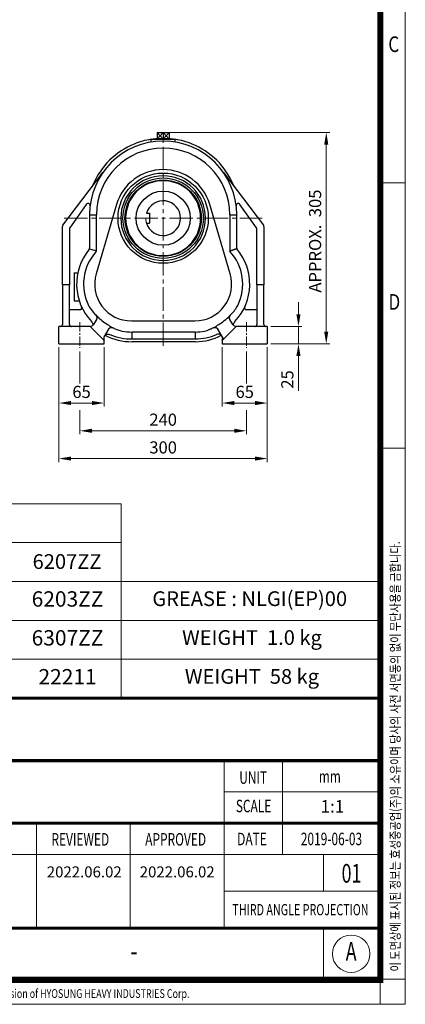
# Model space of a CAD drawing. Units: millimetres. Extents: x 1222 to 2824, y 15 to 2382.
# Drawn here: x 2269 to 2824, y 15 to 1434 of the extents above; entities that cross this region are included whole.
import ezdxf
from ezdxf.enums import TextEntityAlignment as Align

# ---------------------------------------------------------------- set-up
doc = ezdxf.new("R2010")
doc.units = ezdxf.units.MM
doc.header["$LTSCALE"] = 9
doc.linetypes.add('CENTER2', pattern=[1.125, 0.75, -0.125, 0.125, -0.125])
doc.linetypes.add('PHANTOM', pattern=[2.5, 1.25, -0.25, 0.25, -0.25, 0.25, -0.25])
doc.layers.get('0').update_dxf_attribs({"linetype": 'CONTINUOUS', "lineweight": 30})
doc.layers.get('DEFPOINTS').update_dxf_attribs({"linetype": 'CONTINUOUS'})
for name, color, linetype, lineweight in [('C', 1, 'CENTER2', 9), ('D', 7, 'CONTINUOUS', 9), ('O', 3, 'CONTINUOUS', 30), ('P', 6, 'PHANTOM', 9)]:
    doc.layers.add(name, color=color, linetype=linetype, lineweight=lineweight)
doc.styles.add('A25', font='romans', dxfattribs={"height": 2.5, "bigfont": 'hgtxt'})
doc.styles.add('A3', font='romans', dxfattribs={"height": 3, "bigfont": 'whgtxt'})
doc.styles.add('B', font='txt')
doc.styles.add('HY견고딕', font='txt')
doc.styles.add('ROMANS', font='romans.shx', dxfattribs={"width": 0.7, "height": 3.5, "bigfont": 'whgtxt.shx'})
doc.styles.get("Standard").update_dxf_attribs({"font": 'romans.shx', "width": 0.8, "bigfont": 'whgtxt.shx'})
doc.dimstyles.get("Standard").update_dxf_attribs({"dimtxt": 3.5, "dimasz": 3.5, "dimexe": 1, "dimexo": 1, "dimgap": 1, "dimtad": 1, "dimdec": 3, "dimdsep": 46, "dimtxsty": 'Standard', "dimcen": 0, "dimclrd": 256, "dimclre": 256, "dimclrt": 256, "dimadec": 3, "dimazin": 2, "dimtp": 0.1, "dimtm": 0.1, "dimtfac": 0.71, "dimtdec": 3, "dimtmove": 0, "dimatfit": 3, "dimfxl": 0, "dimlwd": -1, "dimlwe": -1, "dimarcsym": 0})
doc.dimstyles.new('STANDARD$0', dxfattribs={"dimtxt": 3.5, "dimasz": 3.5, "dimexe": 1, "dimexo": 1, "dimgap": 1, "dimtad": 1, "dimdec": 3, "dimdsep": 46, "dimtxsty": 'Standard', "dimcen": 0, "dimclrd": 256, "dimclre": 256, "dimclrt": 256, "dimadec": 3, "dimazin": 2, "dimtp": 0.1, "dimtm": 0.1, "dimtfac": 0.71, "dimtdec": 3, "dimtmove": 0, "dimatfit": 3, "dimfxl": 0, "dimlwd": -1, "dimlwe": -1, "dimarcsym": 0})

# ---------------------------------------------------------------- blocks, each defined once
blk = doc.blocks.new('HS_A4양식_S(297X210MM)')
for p, q in [((192, 277), (192, 14)), ((192, 145.5), (196, 145.5)), ((192, 103), (196, 103)), ((18, 18), (196, 18))]:
    blk.add_line(p, q)
at = {"color": 0}
for p in [(196, 277), (18, 14), (18, 14)]:
    blk.add_line(p, (196, 14), dxfattribs=at)
at = {"color": 3, "const_width": 1}
blk.add_lwpolyline([(22, 17.93), (192, 17.93), (192, 273), (21.5, 273)], dxfattribs=at)
at = {"style": 'ROMANS', "width": 0.8}
for s, p in [('C', (194.15, 167.34)), ('D', (194.25, 126.09))]:
    blk.add_text(s, height=2.5, dxfattribs=at).set_placement(p, align=Align.MIDDLE)
blk.add_text('이 도면상에 표시된 정보는 효성중공업(주)의 소유이며 당사의 사전 서면동의 없이 무단사용을 금합니다.', height=1.5, rotation=90, dxfattribs=at).set_placement((195.13, 19.25))
at = {"style": 'ROMANS', "width": 0.75}
blk.add_text("The information written in this drawing is HYOSUNG HEAVY INDUSTRIES's property, and may not be disclosed and/or reproduced without the prior official permission of HYOSUNG HEAVY INDUSTRIES Corp.", height=1.4, dxfattribs=at).set_placement((25.51, 15.02))
blk = doc.blocks.new('HYOSUNG_TITLE_A4')
for p in [(0, 45), (-170, 0)]:
    blk.add_line(p, (0, 0))
at = {"color": 3}
for p, q in [((-25, 8.2), (-25, 35)), ((-15.66, 20), (-15.66, 35)), ((-25, 30), (0, 30)), ((-85, 25), (0, 25)), ((-55, 25), (-55, 8.2)), ((-40, 25), (-40, 8.2)), ((-85, 20), (0, 20)), ((-9.09, 14.1), (-9.09, 20)), ((-25, 14.1), (0, 14.1)), ((-25, 14.1), (0, 14.1)), ((-9.09, 0), (-9.09, 8.2))]:
    blk.add_line(p, q, dxfattribs=at)
at = {"color": 3, "const_width": 0.5}
for points in [[(-170.25, 45), (0, 45)], [(-85, 35), (0, 35)], [(0, 25), (-85, 25)], [(0, 8.2), (-85, 8.2)]]:
    blk.add_lwpolyline(points, dxfattribs=at)
blk.add_circle((-4.66, 4.09), 2.99)
at = {"style": 'ROMANS', "width": 0.7}
for s, p in [('UNIT', (-22.57, 31.29)), ('SCALE', (-23.12, 26.74)), ('REVIEWED', (-52.62, 21.4)), ('APPROVED', (-37.62, 21.4)), ('DATE', (-22.9, 21.45))]:
    blk.add_text(s, height=2, dxfattribs=at).set_placement(p)
for tag, height, p in [('GEN-TITLE-CTRN{2.5}', 2, (-167.5, 41.5)), ('GEN-TITLE-POSI{22.6}', 2, (-8.08, 32.46)), ('GEN-TITLE-APPM{2.5}', 2, (-167.5, 27.5)), ('GEN-TITLE-FSCM{20.7}', 1.8, (-12.78, 11.15))]:
    blk.add_attdef(tag, text='', height=height, dxfattribs=at).set_placement(p, align=Align.MIDDLE_CENTER)
for tag, height, p in [('GEN-TITLE-PLOT{5}', 1.8, (-160, 41.5)), ('GEN-TITLE-CHKM{2.5}', 2, (-167.5, 34.5)), ('GEN-TITLE-ISSD{5}', 1.8, (-160, 34.5)), ('GEN-TITLE-ITEM{12.7}', 3.5, (-120, 4.1)), ('GEN-TITLE-REF{12.7}', 3.5, (-39.42, 4.1)), ('GEN-TITLE-GRADE{22.6}', 3, (-4.66, 4.09))]:
    blk.add_attdef(tag, text='', height=height, dxfattribs=at).set_placement(p, align=Align.MIDDLE)
for tag, p in [('GEN-TITLE-MAT2{35}', (-153.17, 41.5)), ('GEN-TITLE-MAT1{35}', (-153.17, 34.5)), ('GEN-TITLE-DACT{35}', (-153.17, 27.5))]:
    blk.add_attdef(tag, text='', height=2, dxfattribs=at).set_placement(p, align=Align.MIDDLE_LEFT)
for tag, height, style, width, p in [('GEN-TITLE-DES1{20}', 3.4, 'HY견고딕', 0.9, (-40.12, 40.23)), ('GEN-TITLE-DES2{24.5}', 2.5, 'ROMANS', 0.8, (-40.25, 36.37)), ('GEN-TITLE-NR{12.3}', 4, 'HY견고딕', 0.9, (-52.35, 27.93)), ('GEN-TITLE-DAT{7.1}', 2, 'ROMANS', 0.7, (-7.81, 21.47)), ('GEN-TITLE-REV{22.6}', 3, 'ROMANS', 0.7, (-4.61, 15.46))]:
    blk.add_attdef(tag, text='', height=height, dxfattribs=dict(style=style, width=width)).set_placement(p, align=Align.CENTER)
at = {"style": 'ROMANS'}
blk.add_attdef('GEN-TITLE-SCA{12.7}', text='', height=2, dxfattribs=at).set_placement((-7.66, 26.68), align=Align.CENTER)
blk = doc.blocks.new('*D85')
at = {"layer": 'D', "transparency": 16777216}
for p, q in [((2325.6, 961.8), (2325.6, 876.5)), ((2390.6, 961.8), (2390.6, 876.5)), ((2343.1, 881.5), (2373.1, 881.5))]:
    blk.add_line(p, q, dxfattribs=at)
for points in [[(2343.1, 884.5), (2343.1, 878.6), (2325.6, 881.5)], [(2373.1, 884.5), (2373.1, 878.6), (2390.6, 881.5)]]:
    blk.add_solid(points, dxfattribs=at)
at = {"layer": 'DEFPOINTS', "color": 0, "transparency": 16777216}
for p in [(2325.6, 966.8), (2390.6, 966.8), (2390.6, 881.5)]:
    blk.add_point(p, dxfattribs=at)
at = {"layer": 'D', "transparency": 16777216, "insert": (2358.1, 895.3), "char_height": 17.5, "attachment_point": 5}
blk.add_mtext('65', dxfattribs=at)
blk = doc.blocks.new('*D86')
at = {"layer": 'D', "transparency": 16777216}
for p, q in [((2560.6, 961.8), (2560.6, 876.5)), ((2625.6, 961.8), (2625.6, 876.5)), ((2578.1, 881.5), (2608.1, 881.5))]:
    blk.add_line(p, q, dxfattribs=at)
for points in [[(2578.1, 884.5), (2578.1, 878.6), (2560.6, 881.5)], [(2608.1, 884.5), (2608.1, 878.6), (2625.6, 881.5)]]:
    blk.add_solid(points, dxfattribs=at)
at = {"layer": 'DEFPOINTS', "color": 0, "transparency": 16777216}
for p in [(2560.6, 966.8), (2625.6, 966.8), (2625.6, 881.5)]:
    blk.add_point(p, dxfattribs=at)
at = {"layer": 'D', "transparency": 16777216, "insert": (2593.1, 895.3), "char_height": 17.5, "attachment_point": 5}
blk.add_mtext('65', dxfattribs=at)
blk = doc.blocks.new('*D87')
at = {"layer": 'D', "transparency": 16777216}
for p, q in [((2355.6, 955.8), (2355.6, 909.9)), ((2595.6, 955.8), (2595.6, 909.9)), ((2355.6, 871.2), (2355.6, 836.5)), ((2595.6, 871.2), (2595.6, 836.5)), ((2373.1, 841.5), (2578.1, 841.5))]:
    blk.add_line(p, q, dxfattribs=at)
for points in [[(2373.1, 844.5), (2373.1, 838.6), (2355.6, 841.5)], [(2578.1, 844.5), (2578.1, 838.6), (2595.6, 841.5)]]:
    blk.add_solid(points, dxfattribs=at)
at = {"layer": 'DEFPOINTS', "color": 0, "transparency": 16777216}
for p in [(2355.6, 960.8), (2595.6, 960.8), (2595.6, 841.5)]:
    blk.add_point(p, dxfattribs=at)
at = {"layer": 'D', "transparency": 16777216, "insert": (2475.6, 855.3), "char_height": 17.5, "attachment_point": 5}
blk.add_mtext('240', dxfattribs=at)
blk = doc.blocks.new('*D88')
at = {"layer": 'D', "transparency": 16777216}
for p, q in [((2325.6, 961.8), (2325.6, 796.5)), ((2625.6, 961.8), (2625.6, 796.5)), ((2343.1, 801.5), (2608.1, 801.5))]:
    blk.add_line(p, q, dxfattribs=at)
for points in [[(2343.1, 804.5), (2343.1, 798.6), (2325.6, 801.5)], [(2608.1, 804.5), (2608.1, 798.6), (2625.6, 801.5)]]:
    blk.add_solid(points, dxfattribs=at)
at = {"layer": 'DEFPOINTS', "color": 0, "transparency": 16777216}
for p in [(2325.6, 966.8), (2625.6, 966.8), (2625.6, 801.5)]:
    blk.add_point(p, dxfattribs=at)
at = {"layer": 'D', "transparency": 16777216, "insert": (2475.6, 815.3), "char_height": 17.5, "attachment_point": 5}
blk.add_mtext('300', dxfattribs=at)
blk = doc.blocks.new('*D89')
at = {"layer": 'D', "transparency": 16777216}
for p, q in [((2480.6, 1271.4), (2715.5, 1271.4)), ((2710.5, 1253.9), (2710.5, 984.3)), ((2630.6, 966.8), (2715.5, 966.8))]:
    blk.add_line(p, q, dxfattribs=at)
for points in [[(2707.5, 1253.9), (2713.4, 1253.9), (2710.5, 1271.4)], [(2707.5, 984.3), (2713.4, 984.3), (2710.5, 966.8)]]:
    blk.add_solid(points, dxfattribs=at)
at = {"layer": 'DEFPOINTS', "color": 0, "transparency": 16777216}
for p in [(2475.6, 1271.4), (2625.6, 966.8), (2710.5, 966.8)]:
    blk.add_point(p, dxfattribs=at)
at = {"layer": 'D', "transparency": 16777216, "insert": (2696.7, 1114.8), "char_height": 17.5, "attachment_point": 5, "rotation": 90}
blk.add_mtext('APPROX.  305', dxfattribs=at)
blk = doc.blocks.new('*D129')
at = {"layer": 'D', "transparency": 16777216}
for p, q in [((2670.5, 1009.3), (2670.5, 1026.8)), ((2630.6, 991.8), (2675.5, 991.8)), ((2670.5, 991.8), (2670.5, 966.8)), ((2630.6, 966.8), (2675.5, 966.8)), ((2670.5, 949.3), (2670.5, 899.2))]:
    blk.add_line(p, q, dxfattribs=at)
for points in [[(2667.5, 1009.3), (2673.4, 1009.3), (2670.5, 991.8)], [(2667.5, 949.3), (2673.4, 949.3), (2670.5, 966.8)]]:
    blk.add_solid(points, dxfattribs=at)
at = {"layer": 'DEFPOINTS', "color": 0, "transparency": 16777216}
for p in [(2625.6, 991.8), (2670.5, 991.8), (2625.6, 966.8)]:
    blk.add_point(p, dxfattribs=at)
at = {"layer": 'D', "transparency": 16777216, "insert": (2656.7, 915.5), "char_height": 17.5, "attachment_point": 5, "rotation": 90}
blk.add_mtext('25', dxfattribs=at)

msp = doc.modelspace()

# ---------------------------------------------------------------- linework, layer by layer
at = {"layer": 'C', "ltscale": 5}
for p, q in [((2475.6064, 963.8365), (2475.6064, 1268.8365)), ((2332.9379, 1147.8365), (2618.2748, 1147.8365))]:
    msp.add_line(p, q, dxfattribs=at)
at = {"layer": 'C', "ltscale": 2}
for p, q in [((2355.6064, 997.8365), (2355.6064, 960.8365)), ((2595.6064, 997.8365), (2595.6064, 960.8365))]:
    msp.add_line(p, q, dxfattribs=at)
at = {"layer": 'D'}
for p, q in [((1849.8903, 736.47), (2415.1042, 736.47)), ((2415.1042, 456.4102), (2415.1042, 736.47)), ((1849.8903, 680.458), (2415.1042, 680.458)), ((1275.4457, 624.4461), (2788.3224, 624.4461)), ((1275.4457, 568.4341), (2788.3224, 568.4341)), ((1275.4457, 512.4221), (2788.3224, 512.4221)), ((1275.4457, 456.4102), (2788.3224, 456.4102))]:
    msp.add_line(p, q, dxfattribs=at)
at = {"layer": 'O'}
for p, q in [((2466.9169, 1271.4169), (2484.2958, 1271.4169)), ((2475.6064, 1271.4169), (2466.9169, 1261.4169)), ((2475.6064, 1261.4169), (2466.9169, 1271.4169)), ((2466.9169, 1271.4169), (2466.9169, 1261.4169)), ((2475.6064, 1271.4169), (2484.2958, 1261.4169)), ((2484.2958, 1271.4169), (2475.6064, 1261.4169)), ((2475.6064, 1271.4169), (2475.6064, 1261.4169)), ((2484.2958, 1271.4169), (2484.2958, 1261.4169)), ((2458.1064, 1257.382), (2458.1064, 1261.4356)), ((2458.1064, 1261.4169), (2493.1064, 1261.4169)), ((2466.4169, 1261.4169), (2484.7959, 1261.4169)), ((2493.1064, 1257.382), (2493.1064, 1261.4356)), ((2331.2149, 1137.64), (2388.7897, 1213.6548)), ((2562.423, 1213.6548), (2619.9978, 1137.64)), ((2364.9463, 1167.6577), (2341.1577, 1134.0478)), ((2408.447, 1167.5754), (2379.1151, 1067.7766)), ((2572.0976, 1067.7766), (2542.7657, 1167.5754)), ((2610.0551, 1134.0478), (2586.2665, 1167.6577)), ((2369.6064, 1152.8365), (2379.6064, 1152.8365)), ((2369.6064, 1152.8365), (2369.6064, 1104.887)), ((2379.6064, 1101.1733), (2379.6064, 1152.8365)), ((2451.6064, 1154.8365), (2456.1064, 1154.8365)), ((2456.1064, 1154.8365), (2456.1064, 1140.8365)), ((2571.6064, 1152.8365), (2571.6064, 1100.0022)), ((2571.6064, 1152.8365), (2581.6064, 1152.8365)), ((2581.6064, 1103.8013), (2581.6064, 1152.8365)), ((2330.6064, 1051.8365), (2330.6064, 1135.8287)), ((2451.6064, 1140.8365), (2456.1064, 1140.8365)), ((2620.6064, 1135.8287), (2620.6064, 1051.8365)), ((2340.6064, 1132.3147), (2340.6064, 1077.2699)), ((2610.6064, 1051.8365), (2610.6064, 1132.3147)), ((2340.6064, 1077.2699), (2340.6064, 1051.8365)), ((2347.6064, 1068.8365), (2347.6064, 1028.8365)), ((2347.6064, 1068.8365), (2352.6026, 1068.8365)), ((2330.6064, 1051.8365), (2330.6064, 994.8365)), ((2340.6064, 1051.8365), (2330.6064, 1051.8365)), ((2340.6064, 994.8365), (2340.6064, 1051.8365)), ((2610.6064, 1051.8365), (2610.6064, 994.8365)), ((2620.6064, 1051.8365), (2610.6064, 1051.8365)), ((2620.6064, 994.8365), (2620.6064, 1051.8365)), ((2347.6064, 1028.8365), (2354.6965, 1028.8365)), ((2355.343, 1015.8365), (2340.6064, 1015.8365)), ((2610.6064, 1015.8365), (2595.8698, 1015.8365)), ((2379.4631, 1001.9849), (2375.3743, 994.8402)), ((2379.7552, 1002.4953), (2379.4631, 1001.9849)), ((2429.9643, 999.8315), (2521.2484, 999.8315)), ((2571.7496, 1001.9849), (2571.4575, 1002.4953)), ((2575.8385, 994.8402), (2571.7496, 1001.9849)), ((2325.6064, 966.8365), (2325.6064, 991.8365)), ((2370.6064, 991.8365), (2325.6064, 991.8365)), ((2370.6064, 991.8365), (2390.6064, 971.8365)), ((2397.2332, 988.7436), (2390.7808, 977.469)), ((2522.0842, 983.8365), (2430.8, 983.8365)), ((2562.5455, 973.7757), (2553.9796, 988.7436)), ((2560.6064, 971.8365), (2580.6064, 991.8365)), ((2625.6064, 991.8365), (2580.6064, 991.8365)), ((2625.6064, 991.8365), (2625.6064, 966.8365)), ((2325.6064, 966.8365), (2390.6064, 966.8365)), ((2390.6064, 966.8365), (2390.6064, 971.8365)), ((2430.8585, 973.8365), (2522.1427, 973.8365)), ((2522.165, 969.8365), (2430.8809, 969.8365)), ((2560.6064, 971.8365), (2560.6064, 966.8365)), ((2560.6064, 966.8365), (2625.6064, 966.8365))]:
    msp.add_line(p, q, dxfattribs=at)
for radius in [65, 58, 55, 39]:
    msp.add_circle((2475.6064, 1147.8365), radius, dxfattribs=at)
at = {"layer": 'O', "extrusion": (-3.49148e-15, -8.2615e-17, -1)}
for radius in [61, 54]:
    msp.add_circle((-2475.6064, 1147.8365), radius, dxfattribs=at)
at = {"layer": 'O'}
for centre, radius, start, end in [((2475.6064, 1152.8365), 106, 0, 180), ((2475.6064, 1152.8365), 96, 360, 180), ((2475.6064, 1147.8365), 70, 16.3786321, 163.6213679), ((2367.395, 1165.9245), 3, 353.1036731, 144.7096539), ((2475.6064, 1147.8365), 25, 196.2602047, 163.7397953), ((2583.8177, 1165.9245), 3, 35.2903461, 186.8963269), ((2333.6064, 1135.8287), 3, 142.8591671, 180), ((2617.6064, 1135.8287), 3, 0, 37.1408329), ((2343.6064, 1132.3147), 3, 144.7096539, 180), ((2607.6064, 1132.3147), 3, 0, 35.2903461), ((2429.9643, 1052.8315), 79, 140.5931529, 223.0468116), ((2429.9643, 1052.8315), 69, 137.823701, 206.4537853), ((2366.6064, 1104.887), 3, 320.5931529, 0), ((2376.6064, 1101.1733), 3, 317.823701, 0), ((2521.2484, 1052.8315), 69, 333.5462147, 43.1282656), ((2521.2484, 1052.8315), 79, 316.9531884, 40.1797182), ((2429.9643, 1052.8315), 53, 163.6213679, 270), ((2521.2484, 1052.8315), 53, 270, 16.3786321), ((2355.343, 1018.8365), 3, 270, 24.4923928), ((2595.8698, 1018.8365), 3, 155.5076072, 270), ((2429.9643, 1052.8315), 83, 242.7243194, 270.6327526), ((2429.9643, 1052.8315), 79, 246.7187861, 270.6485741), ((2429.9643, 1052.8315), 69, 258.3625096, 270.6939831), ((2521.2484, 1052.8315), 69, 270.6939831, 281.6374904), ((2521.2484, 1052.8315), 79, 270.6485741, 293.2812139), ((2521.2484, 1052.8315), 83, 270.6327526, 297.2756806), ((2521.2484, 1052.8315), 79, 269.3514259, 270.6485741)]:
    msp.add_arc(centre, radius, start, end, dxfattribs=at)
for points, knots in [([(2458.1064, 1261.4356), (2458.158, 1261.4439), (2458.2613, 1261.4605), (2458.4679, 1261.4933), (2458.8296, 1261.5501), (2459.3467, 1261.6288), (2459.9678, 1261.7198), (2460.5893, 1261.8073), (2461.2113, 1261.8912), (2461.8338, 1261.9715), (2462.4568, 1262.0483), (2463.288, 1262.146), (2464.3279, 1262.2592), (2465.5774, 1262.3808), (2466.8282, 1262.4881), (2467.8714, 1262.5656), (2468.7065, 1262.6205), (2469.5419, 1262.6706), (2470.5866, 1262.7242), (2471.6319, 1262.7661), (2472.4684, 1262.7924), (2473.305, 1262.8138), (2474.351, 1262.8317), (2475.6064, 1262.839), (2476.8617, 1262.8317), (2477.9077, 1262.8138), (2478.7443, 1262.7924), (2479.5808, 1262.7661), (2480.6261, 1262.7242), (2481.6708, 1262.6706), (2482.5062, 1262.6205), (2483.3413, 1262.5656), (2484.3846, 1262.4881), (2485.6353, 1262.3808), (2486.8848, 1262.2592), (2487.9247, 1262.146), (2488.7559, 1262.0483), (2489.3789, 1261.9715), (2490.0014, 1261.8912), (2490.6234, 1261.8073), (2491.245, 1261.7198), (2491.866, 1261.6288), (2492.3831, 1261.5501), (2492.7448, 1261.4933), (2492.9514, 1261.4605), (2493.0547, 1261.4439), (2493.1064, 1261.4356)], [0, 0, 0, 0, 0.00023586026, 0.00047172052, 0.00094344104, 0.00188688208, 0.00283032312, 0.00377376416, 0.0047172052, 0.00566064623, 0.00660408727, 0.00754752831, 0.00943441039, 0.01132129247, 0.01320817455, 0.01509505663, 0.01603849767, 0.0169819387, 0.01886882078, 0.02075570286, 0.0216991439, 0.02264258494, 0.02452946702, 0.0264163491, 0.02830323117, 0.03019011325, 0.03113355429, 0.03207699533, 0.03396387741, 0.03585075949, 0.03679420053, 0.03773764157, 0.03962452364, 0.04151140572, 0.0433982878, 0.04528516988, 0.04622861092, 0.04717205196, 0.048115493, 0.04905893403, 0.05000237507, 0.05094581611, 0.05188925715, 0.05236097767, 0.05259683793, 0.05283269819, 0.05283269819, 0.05283269819, 0.05283269819]), ([(2458.1093, 1261.4174), (2449.7779, 1260.0694), (2441.582, 1257.776), (2420.7185, 1249.2141), (2408.4351, 1241.0938), (2388.2382, 1221.1601), (2379.9573, 1208.9844), (2374.0071, 1195.0098), (2373.6277, 1194.0836), (2373.2609, 1193.1519)], [0.1576284973, 0.1576284973, 0.1576284973, 0.1576284973, 0.1811218949, 0.1811218949, 0.2209790241, 0.2209790241, 0.2608361533, 0.2608361533, 0.2636453621, 0.2636453621, 0.2636453621, 0.2636453621]), ([(2577.9521, 1193.1521), (2577.585, 1194.0836), (2577.2057, 1195.0098), (2571.2554, 1208.9844), (2562.9746, 1221.1601), (2542.7776, 1241.0938), (2530.4942, 1249.2141), (2509.6316, 1257.7756), (2501.4367, 1260.0689), (2493.1092, 1261.4351)], [0.0188841691, 0.0188841691, 0.0188841691, 0.0188841691, 0.021693378, 0.021693378, 0.0615505072, 0.0615505072, 0.1014076364, 0.1014076364, 0.1248983423, 0.1248983423, 0.1248983423, 0.1248983423]), ([(2379.4013, 1100.0832), (2376.2599, 1101.3226), (2372.9949, 1102.5619), (2369.6064, 1103.8013), (2369.5468, 1103.8231), (2369.4872, 1103.8449), (2369.4275, 1103.8666)], [0.03329114497, 0.03329114497, 0.03329114497, 0.03329114497, 0.04737490271, 0.04737490271, 0.04737490271, 0.04762250724, 0.04762250724, 0.04762250724, 0.04762250724]), ([(2581.6064, 1103.8013), (2581.69, 1103.8319), (2581.8155, 1103.8777), (2581.9828, 1103.9388), (2582.1084, 1103.9846), (2582.2757, 1104.0455), (2582.4013, 1104.0912), (2582.485, 1104.1216)], [0, 0, 0, 0, 0.000679361474, 0.001019042211, 0.001358722947, 0.001698403684, 0.002377765158, 0.002377765158, 0.002377765158, 0.002377765158]), ([(2368.189, 1022.0936), (2369.4385, 1019.5826), (2371.2598, 1016.8), (2374.9838, 1012.2103), (2376.4789, 1010.533), (2378.1331, 1008.8344), (2379.5942, 1007.3343), (2381.1795, 1005.8175), (2382.889, 1004.2842), (2385.0128, 1002.3794), (2387.3283, 1000.4489), (2389.8356, 998.4929)], [0, 0, 0, 0, 0.00841421018, 0.00841421018, 0.01307223659, 0.01307223659, 0.01307223659, 0.01718624224, 0.01718624224, 0.01718624224, 0.02229727472, 0.02229727472, 0.02229727472, 0.02229727472]), ([(2561.3312, 998.4592), (2564.3463, 1000.8089), (2567.0841, 1003.1212), (2569.5444, 1005.3962), (2570.7944, 1006.5519), (2571.9728, 1007.698), (2573.0796, 1008.8344), (2577.6803, 1013.5583), (2581.0442, 1018.1153), (2583.0237, 1022.0936)], [0.02199939265, 0.02199939265, 0.02199939265, 0.02199939265, 0.02783629308, 0.02783629308, 0.02783629308, 0.03080164521, 0.03080164521, 0.03080164521, 0.04312793621, 0.04312793621, 0.04312793621, 0.04312793621]), ([(2378.1331, 1008.8344), (2378.4663, 1008.4923), (2378.7589, 1008.1159), (2379.332, 1007.2048), (2379.5804, 1006.6626), (2379.9606, 1005.5111), (2380.0731, 1004.8988), (2380.1156, 1003.9438), (2380.0907, 1003.581), (2379.9672, 1002.9615), (2379.8751, 1002.7049), (2379.7552, 1002.4953)], [0, 0, 0, 0, 0.00143601272, 0.00143601272, 0.003286037684, 0.003286037684, 0.005389957279, 0.005389957279, 0.00684887196, 0.00684887196, 0.008203951051, 0.008203951051, 0.008203951051, 0.008203951051]), ([(2571.4575, 1002.4953), (2571.2756, 1002.8132), (2571.1609, 1003.2333), (2571.0801, 1004.2843), (2571.1365, 1004.9212), (2571.4005, 1005.9979), (2571.5452, 1006.4226), (2571.8558, 1007.1126), (2571.9979, 1007.3831), (2572.4184, 1008.0701), (2572.7262, 1008.4715), (2573.0796, 1008.8344)], [0, 0, 0, 0, 0.002017774735, 0.002017774735, 0.004298133535, 0.004298133535, 0.005749843666, 0.005749843666, 0.006709559061, 0.006709559061, 0.008265339008, 0.008265339008, 0.008265339008, 0.008265339008]), ([(2340.6064, 994.8365), (2340.6064, 994.405), (2340.7034, 993.981), (2341.0277, 993.2523), (2341.2527, 992.9475), (2341.485, 992.7152)], [0.035747037282, 0.035747037282, 0.035747037282, 0.035747037282, 0.039892992431, 0.039892992431, 0.044038947581, 0.044038947581, 0.044038947581, 0.044038947581]), ([(2370.6064, 991.8365), (2371.5438, 991.9054), (2372.4662, 992.1953), (2374.153, 993.2233), (2374.8708, 993.9605), (2375.3743, 994.8402)], [-0.01347610767, -0.01347610767, -0.01347610767, -0.01347610767, -0.00690094348, -0.00690094348, 0, 0, 0, 0]), ([(2372.5767, 998.5391), (2373.0777, 998.0095), (2373.478, 997.3931), (2373.9702, 996.21), (2374.1105, 995.6741), (2374.1758, 995.1276)], [0, 0, 0, 0, 0.002203627523, 0.002203627523, 0.003873871506, 0.003873871506, 0.003873871506, 0.003873871506]), ([(2374.1758, 995.1276), (2374.2012, 994.9147), (2374.2153, 994.7001), (2374.2224, 994.0855), (2374.1871, 993.6892), (2374.1138, 993.3015)], [0.003873871506, 0.003873871506, 0.003873871506, 0.003873871506, 0.00452467419, 0.00452467419, 0.005732341667, 0.005732341667, 0.005732341667, 0.005732341667]), ([(2389.8356, 998.4929), (2394.8927, 994.8362), (2399.6297, 991.8985), (2404.0466, 989.6798), (2404.8651, 989.2687), (2405.6725, 988.8822), (2410.0153, 986.9082), (2413.2422, 985.8273), (2416.0457, 985.2499)], [0.02408971335, 0.02408971335, 0.02408971335, 0.02408971335, 0.03539901007, 0.03539901007, 0.03539901007, 0.03749463308, 0.03749463308, 0.04684539069, 0.04684539069, 0.04684539069, 0.04684539069]), ([(2535.167, 985.2499), (2537.4732, 985.7248), (2540.0765, 986.543), (2544.2967, 988.2988), (2545.7141, 988.9504), (2547.1661, 989.6798), (2551.5685, 991.8912), (2556.2902, 994.8176), (2561.3312, 998.4592)], [0, 0, 0, 0, 0.00706365472, 0.00706365472, 0.01047601794, 0.01047601794, 0.01047601794, 0.02082160325, 0.02082160325, 0.02082160325, 0.02082160325]), ([(2575.8385, 994.8402), (2576.3224, 993.9946), (2577.0038, 993.2816), (2578.6692, 992.2203), (2579.6293, 991.9083), (2580.6064, 991.8365)], [-0.01108839241, -0.01108839241, -0.01108839241, -0.01108839241, -0.0056452633, -0.0056452633, 0, 0, 0, 0]), ([(2577.0989, 993.3015), (2577.0256, 993.6892), (2576.9903, 994.0855), (2576.9974, 994.7001), (2577.0115, 994.9147), (2577.0369, 995.1276)], [0.002156242858, 0.002156242858, 0.002156242858, 0.002156242858, 0.003433780307, 0.003433780307, 0.004122235379, 0.004122235379, 0.004122235379, 0.004122235379]), ([(2577.0369, 995.1276), (2577.1022, 995.6741), (2577.2426, 996.21), (2577.7347, 997.3931), (2578.135, 998.0095), (2578.636, 998.5391)], [0.004122235379, 0.004122235379, 0.004122235379, 0.004122235379, 0.005889111839, 0.005889111839, 0.008220230909, 0.008220230909, 0.008220230909, 0.008220230909]), ([(2609.7277, 992.7152), (2609.96, 992.9475), (2610.185, 993.2523), (2610.5093, 993.981), (2610.6064, 994.405), (2610.6064, 994.8365)], [0.009854203515, 0.009854203515, 0.009854203515, 0.009854203515, 0.014000158664, 0.014000158664, 0.018146113814, 0.018146113814, 0.018146113814, 0.018146113814]), ([(2327.6064, 991.8365), (2327.6088, 991.8365), (2327.6118, 991.8365), (2328.2768, 991.8383), (2329.0085, 992.0733), (2329.637, 992.6274), (2329.6829, 992.6705), (2329.7277, 992.7152)], [0, 0, 0, 0, 0.000034142453, 0.000034142453, 0.009141290807, 0.009141290807, 0.009875984996, 0.009875984996, 0.009875984996, 0.009875984996]), ([(2341.485, 992.7152), (2341.7601, 992.4401), (2342.1066, 992.2077), (2342.8483, 991.9064), (2343.2413, 991.8375), (2343.6009, 991.8365), (2343.6039, 991.8365), (2343.6064, 991.8365)], [0.044038947581, 0.044038947581, 0.044038947581, 0.044038947581, 0.048948978112, 0.048948978112, 0.053859008643, 0.053859008643, 0.053893151096, 0.053893151096, 0.053893151096, 0.053893151096]), ([(2390.9772, 977.8121), (2390.9799, 977.8168), (2390.9808, 977.8185), (2391.0278, 977.9002), (2391.0748, 977.9779), (2391.1722, 978.1309), (2391.2227, 978.2063), (2391.379, 978.4288), (2391.4899, 978.5725), (2391.8412, 978.9869), (2392.1003, 979.2421), (2392.9444, 979.9337), (2393.5858, 980.2885), (2394.2803, 980.5216), (2394.2855, 980.5234), (2394.2907, 980.5251)], [-0.000011759558, -0.000011759558, -0.000011759558, -0.000011759558, 0, 0, 0.000294704941, 0.000294704941, 0.000589325461, 0.000589325461, 0.001177887203, 0.001177887203, 0.002350162079, 0.002350162079, 0.004690405115, 0.004690405115, 0.004708129333, 0.004708129333, 0.004708129333, 0.004708129333]), ([(2394.2907, 980.5251), (2394.9941, 980.7591), (2395.7348, 980.8607), (2397.1969, 980.7898), (2397.9062, 980.6248), (2398.5691, 980.3377)], [0.004708129333, 0.004708129333, 0.004708129333, 0.004708129333, 0.007094391321, 0.007094391321, 0.009419316502, 0.009419316502, 0.009419316502, 0.009419316502]), ([(2397.2527, 988.7769), (2397.4472, 989.0991), (2397.7741, 989.3962), (2398.678, 989.913), (2399.254, 990.1182), (2400.3711, 990.3255), (2400.8817, 990.3654), (2401.7446, 990.332), (2402.0884, 990.2935), (2402.9734, 990.1216), (2403.5201, 989.9443), (2404.0466, 989.6798)], [0, 0, 0, 0, 0.002214590028, 0.002214590028, 0.004561180577, 0.004561180577, 0.006308595345, 0.006308595345, 0.007441459184, 0.007441459184, 0.009236891477, 0.009236891477, 0.009236891477, 0.009236891477]), ([(2547.1661, 989.6798), (2547.5587, 989.877), (2547.878, 989.9962), (2548.8152, 990.2586), (2549.3707, 990.3358), (2550.5478, 990.3632), (2551.1633, 990.2904), (2552.2883, 990.005), (2552.7881, 989.7928), (2553.533, 989.3072), (2553.7946, 989.051), (2553.96, 988.7769)], [0.00384304652, 0.00384304652, 0.00384304652, 0.00384304652, 0.00572684377, 0.00572684377, 0.00833432613, 0.00833432613, 0.01137749482, 0.01137749482, 0.01446374425, 0.01446374425, 0.01714428117, 0.01714428117, 0.01714428117, 0.01714428117]), ([(2556.922, 980.5251), (2556.2186, 980.7591), (2555.4779, 980.8607), (2554.0158, 980.7898), (2553.3065, 980.6248), (2552.6436, 980.3377)], [-0.004396398512, -0.004396398512, -0.004396398512, -0.004396398512, -0.002169580031, -0.002169580031, 0, 0, 0, 0]), ([(2560.2356, 977.8121), (2560.2328, 977.8168), (2560.2319, 977.8185), (2560.1849, 977.9002), (2560.1379, 977.9779), (2560.0405, 978.1309), (2559.99, 978.2063), (2559.8337, 978.4288), (2559.7228, 978.5725), (2559.3715, 978.9869), (2559.1124, 979.2421), (2558.2684, 979.9337), (2557.6269, 980.2885), (2556.9325, 980.5216), (2556.9272, 980.5234), (2556.922, 980.5251)], [-0.008800917327, -0.008800917327, -0.008800917327, -0.008800917327, -0.0087899435, -0.0087899435, -0.008514929924, -0.008514929924, -0.008239995143, -0.008239995143, -0.007690759492, -0.007690759492, -0.006596812826, -0.006596812826, -0.004412938446, -0.004412938446, -0.004396398512, -0.004396398512, -0.004396398512, -0.004396398512]), ([(2607.6064, 991.8365), (2607.6088, 991.8365), (2607.6118, 991.8365), (2607.9715, 991.8375), (2608.3644, 991.9064), (2609.1061, 992.2077), (2609.4526, 992.4401), (2609.7277, 992.7152)], [0, 0, 0, 0, 0.000034142453, 0.000034142453, 0.004944172984, 0.004944172984, 0.009854203515, 0.009854203515, 0.009854203515, 0.009854203515]), ([(2621.485, 992.7152), (2621.5298, 992.6705), (2621.5757, 992.6274), (2622.2042, 992.0733), (2622.936, 991.8383), (2623.6009, 991.8365), (2623.6039, 991.8365), (2623.6064, 991.8365)], [0.0440171661, 0.0440171661, 0.0440171661, 0.0440171661, 0.044751860288, 0.044751860288, 0.053859008643, 0.053859008643, 0.053893151096, 0.053893151096, 0.053893151096, 0.053893151096]), ([(2390.7808, 977.469), (2390.4523, 976.895), (2390.2194, 976.268), (2389.9559, 974.8855), (2389.9521, 974.1357), (2390.1881, 972.8578), (2390.3621, 972.3322), (2390.6064, 971.8365)], [-0.006787164868, -0.006787164868, -0.006787164868, -0.006787164868, -0.004464694678, -0.004464694678, -0.001891357759, -0.001891357759, 0, 0, 0, 0]), ([(2560.6064, 971.8365), (2560.8365, 972.3036), (2561.0045, 972.7976), (2561.2278, 973.909), (2561.255, 974.5225), (2561.1015, 975.9572), (2560.8413, 976.7537), (2560.4319, 977.469)], [-0.01134098125, -0.01134098125, -0.01134098125, -0.01134098125, -0.00836389164, -0.00836389164, -0.00483872442, -0.00483872442, 0, 0, 0, 0])]:
    msp.add_open_spline(points, degree=3, knots=knots, dxfattribs=at)
for points, degree in [([(2581.6064, 1103.8013), (2576.4128, 1101.9017), (2571.6064, 1100.0022)], 2), ([(2329.7277, 992.7152), (2330.2389, 993.2272), (2330.6064, 993.9651), (2330.6064, 994.8365)], 3), ([(2372.2314, 998.9064), (2372.3472, 998.7825), (2372.4624, 998.6599), (2372.5767, 998.5391)], 3), ([(2578.636, 998.5391), (2578.7508, 998.6604), (2578.866, 998.783), (2578.9813, 998.9064)], 3), ([(2620.6064, 994.8365), (2620.6064, 993.9651), (2620.9738, 993.2272), (2621.485, 992.7152)], 3), ([(2397.2527, 988.7769), (2397.2461, 988.7659), (2397.2396, 988.7548), (2397.2332, 988.7436)], 3), ([(2398.5691, 980.3377), (2398.6259, 980.3131), (2398.6829, 980.2885), (2398.74, 980.264)], 3), ([(2430.8585, 973.8365), (2430.8397, 977.165), (2430.8202, 980.5079), (2430.8, 983.8365)], 3), ([(2522.1427, 973.8365), (2522.1238, 977.165), (2522.1043, 980.5079), (2522.0842, 983.8365)], 3), ([(2552.4727, 980.264), (2552.5299, 980.2886), (2552.5868, 980.3132), (2552.6436, 980.3377)], 3), ([(2553.9796, 988.7436), (2553.9732, 988.7548), (2553.9666, 988.7659), (2553.96, 988.7769)], 3)]:
    msp.add_open_spline(points, degree=degree, dxfattribs=at)
at = {"layer": 'P', "ltscale": 5}
msp.add_arc((2475.6064, 1147.8365), 25, 180, 196.2602047, dxfattribs=at)

# ---------------------------------------------------------------- block references
at = {"layer": 'D', "lineweight": 0, "xscale": 9, "yscale": 9, "zscale": 9}
msp.add_blockref('HS_A4양식_S(297X210MM)', (1060.3224, -110.5899), dxfattribs=at)
at = {"layer": 'D', "lineweight": 0}
ref = msp.add_blockref('HYOSUNG_TITLE_A4', (2788.3224, 51.4102), dxfattribs=dict(at, xscale=9, yscale=9, zscale=9))
ref.add_attrib('GEN-TITLE-DAT{7.1}', '2019-06-03', dxfattribs={"layer": '0', "height": 18, "style": 'ROMANS', "width": 0.7}).set_placement((2717.9981, 244.6058), align=Align.CENTER)
ref.add_attrib('GEN-TITLE-REV{22.6}', '01', dxfattribs={"layer": '0', "height": 27, "style": 'ROMANS', "width": 0.7}).set_placement((2746.8314, 190.553), align=Align.CENTER)
ref.add_attrib('GEN-TITLE-REF{12.7}', '-', dxfattribs={"layer": '0', "height": 31.5, "style": 'ROMANS', "width": 0.7}).set_placement((2433.5348, 88.3102), align=Align.MIDDLE)
ref.add_attrib('GEN-TITLE-GRADE{22.6}', 'A', dxfattribs={"layer": '0', "height": 27, "style": 'ROMANS', "width": 0.7}).set_placement((2746.3457, 88.1966), align=Align.MIDDLE)
ref.add_attrib('GEN-TITLE-FSCM{20.7}', 'THIRD ANGLE PROJECTION', dxfattribs={"layer": '0', "height": 16.2, "style": 'ROMANS', "width": 0.7}).set_placement((2673.3421, 151.731), align=Align.MIDDLE_CENTER)
ref.add_attrib('GEN-TITLE-SCA{12.7}', '1:1', dxfattribs={"layer": '0', "height": 18, "style": 'ROMANS'}).set_placement((2719.3757, 291.5612), align=Align.CENTER)
ref.add_attrib('GEN-TITLE-POSI{22.6}', 'mm', dxfattribs={"layer": '0', "height": 18, "style": 'ROMANS', "width": 0.7}).set_placement((2715.6243, 343.5583), align=Align.MIDDLE_CENTER)

# ---------------------------------------------------------------- texts
at = {"layer": 'D'}
for s, height, style, p in [('6207ZZ ', 21.2256, 'A3', (2340.4409, 650.458)), ('6203ZZ', 22.11, 'A25', (2337.9133, 596.4401)), ('GREASE : NLGI(EP)00 ', 21.2256, 'A3', (2603.499, 596.9606)), ('6307ZZ', 22.11, 'A25', (2337.9133, 540.4281)), ('WEIGHT  1.0 kg', 21.2256, 'A3', (2603.499, 540.9486)), ('22211', 22.11, 'A25', (2337.9133, 484.4161)), ('WEIGHT  58 kg', 21.2256, 'A3', (2603.499, 484.9367))]:
    msp.add_text(s, height=height, dxfattribs=dict(at, style=style)).set_placement(p, align=Align.MIDDLE)
at = {"layer": 'D', "style": 'B'}
for p in [(2308.0065, 198.2229), (2441.8467, 198.2229)]:
    msp.add_text('2022.06.02', height=15.83077, dxfattribs=at).set_placement(p)

# ---------------------------------------------------------------- dimensions: what is measured, and where the dimension line sits
at = {"layer": 'D'}
dim = msp.add_linear_dim(base=(2710.4588, 966.8365), p1=(2475.6064, 1271.4169), p2=(2625.6064, 966.8365), angle=90, text='APPROX.  <>', dimstyle='STANDARD$0', override={"dimscale": 5, "dimdec": 0}, dxfattribs=at)
dim.commit()
dim.dimension.update_dxf_attribs({"geometry": '*D89', "text_midpoint": (2710.4588, 1114.8365), "dimtype": 160})
dim = msp.add_linear_dim(base=(2670.4588, 991.8365), p1=(2625.6064, 966.8365), p2=(2625.6064, 991.8365), angle=90, dimstyle='Standard', override={"dimscale": 5}, dxfattribs=at)
dim.commit()
dim.dimension.update_dxf_attribs({"geometry": '*D129', "text_midpoint": (2670.4588, 915.5032), "dimtype": 160})
for base, p1, p2, override, picture, middle in [((2390.6064, 881.5441), (2325.6064, 966.8365), (2390.6064, 966.8365), {"dimscale": 5, "dimtmove": 0}, '*D85', (2358.1064, 895.2941)), ((2625.6064, 881.5441), (2560.6064, 966.8365), (2625.6064, 966.8365), {"dimscale": 5}, '*D86', (2593.1064, 895.2941))]:
    dim = msp.add_linear_dim(base=base, p1=p1, p2=p2, dimstyle='Standard', override=override, dxfattribs=at)
    dim.commit()
    dim.dimension.update_dxf_attribs({"geometry": picture, "text_midpoint": middle})
for base, p1, p2, picture, middle in [((2625.6064, 801.5441), (2325.6064, 966.8365), (2625.6064, 966.8365), '*D88', (2475.6064, 801.5441)), ((2595.6064, 841.5441), (2355.6064, 960.8365), (2595.6064, 960.8365), '*D87', (2475.6064, 841.5441))]:
    dim = msp.add_linear_dim(base=base, p1=p1, p2=p2, dimstyle='Standard', override={"dimscale": 5, "dimtmove": 0}, dxfattribs=at)
    dim.commit()
    dim.dimension.update_dxf_attribs({"geometry": picture, "text_midpoint": middle, "dimtype": 160})

doc.saveas('drawing.dxf')
